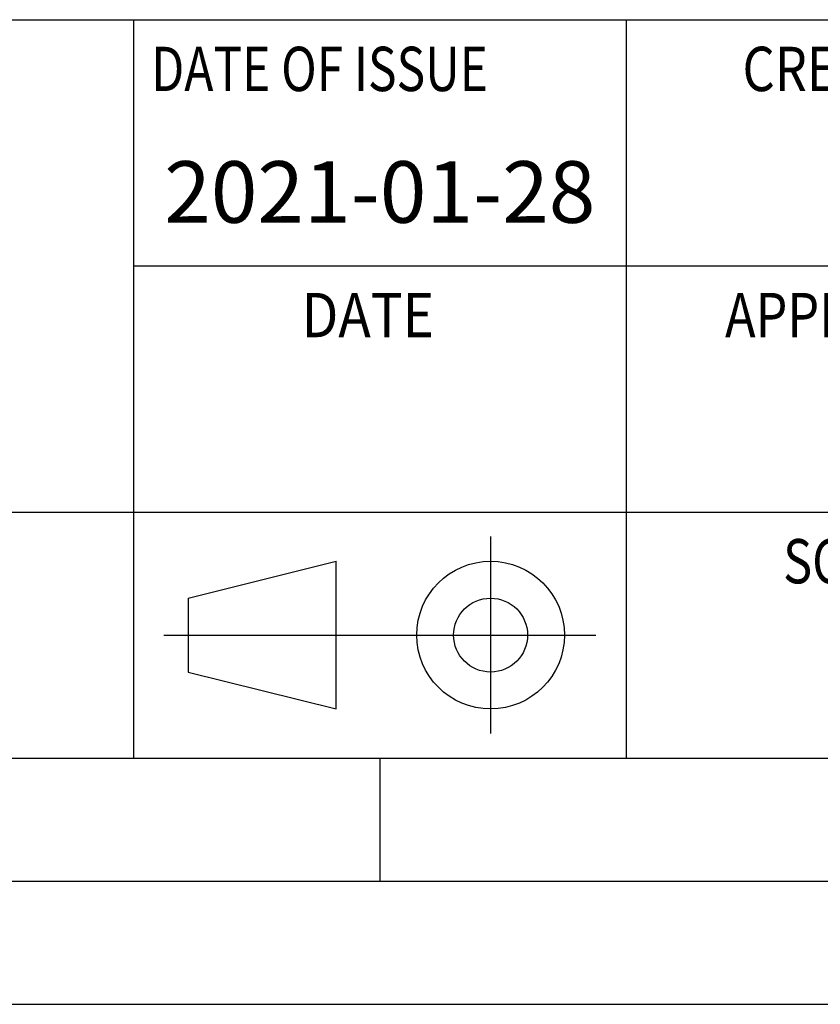
# Model space of a CAD drawing. Units: millimetres. Extents: x 0 to 420, y 0 to 297.
# Drawn here: x 295 to 328, y 0 to 40 of the extents above; entities that cross this region are included whole.
import ezdxf

# ---------------------------------------------------------------- set-up
doc = ezdxf.new("R2010")
doc.units = ezdxf.units.MM
doc.header["$LTSCALE"] = 23.1
doc.layers.add('607510664-000-00-ED1_CL', color=7, linetype='CONTINUOUS')
doc.layers.add('607510664-000-00-ED1_FORMAT', color=7, linetype='CONTINUOUS')
doc.styles.get("Standard").update_dxf_attribs({"font": 'TXT.SHX', "width": 0.7})

# ---------------------------------------------------------------- blocks, each defined once
blk = doc.blocks.new('TITLEBLOCK_BL2', base_point=(315, 30))
at = {"layer": '607510664-000-00-ED1_FORMAT', "color": 7, "linetype": 'CONTINUOUS'}
for p, q in [((220, 40), (410, 40)), ((300, 40), (300, 10)), ((220, 20), (410, 20))]:
    blk.add_line(p, q, dxfattribs=at)
at = {"layer": '607510664-000-00-ED1_FORMAT', "color": 3, "linetype": 'CONTINUOUS'}
for p, q in [((320, 40), (320, 10)), ((300, 30), (340, 30))]:
    blk.add_line(p, q, dxfattribs=at)
at = {"layer": '607510664-000-00-ED1_FORMAT', "color": 2, "linetype": 'CONTINUOUS'}
for s, width, p in [('DATE OF ISSUE', 0.79304, (300.721, 37.1)), ('CREATED', 0.836735, (324.729, 37.1)), ('DATE', 0.880952, (306.829, 27.1)), ('APPROVED', 0.830357, (324.021, 27.1)), ('SCALE', 0.804762, (326.379, 17.1))]:
    blk.add_text(s, height=1.8, dxfattribs=dict(at, width=width)).set_placement(p)
blk = doc.blocks.new('TITLEBLOCK_ELEMENTS_BL6', base_point=(310, 15))
at = {"layer": '607510664-000-00-ED1_CL', "color": 3, "linetype": 'CONTINUOUS'}
for p, q in [((314.5, 19), (314.5, 11)), ((302.225, 16.5), (308.225, 18)), ((308.225, 12), (308.225, 18)), ((302.225, 16.5), (302.225, 13.5)), ((301.225, 15), (318.775, 15)), ((302.225, 13.5), (308.225, 12))]:
    blk.add_line(p, q, dxfattribs=at)
for radius in [3, 1.5]:
    blk.add_circle((314.5, 15), radius, dxfattribs=at)

msp = doc.modelspace()

# ---------------------------------------------------------------- linework, layer by layer
at = {"layer": '607510664-000-00-ED1_FORMAT', "color": 7, "linetype": 'CONTINUOUS'}
msp.add_line((20, 10), (410, 10), dxfattribs=at)
at = {"layer": '607510664-000-00-ED1_FORMAT', "color": 3, "linetype": 'CONTINUOUS'}
for p, q in [((220, 10), (410, 10)), ((310, 10), (310, 5)), ((15, 5), (415, 5)), ((0, 0), (420, 0))]:
    msp.add_line(p, q, dxfattribs=at)

# ---------------------------------------------------------------- block references
at = {"layer": '607510664-000-00-ED1_CL', "color": 3, "linetype": 'CONTINUOUS'}
msp.add_blockref('TITLEBLOCK_ELEMENTS_BL6', (310, 15), dxfattribs=at)
at = {"layer": '607510664-000-00-ED1_FORMAT', "color": 3, "linetype": 'CONTINUOUS'}
msp.add_blockref('TITLEBLOCK_BL2', (315, 30), dxfattribs=at)

# ---------------------------------------------------------------- texts
at = {"layer": '607510664-000-00-ED1_FORMAT', "color": 2, "linetype": 'CONTINUOUS', "insert": (310, 34.25), "char_height": 2.5, "width": 27.321429, "attachment_point": 2, "line_spacing_factor": 0.9}
msp.add_mtext('2021-01-28', dxfattribs=at)

doc.saveas('drawing.dxf')
